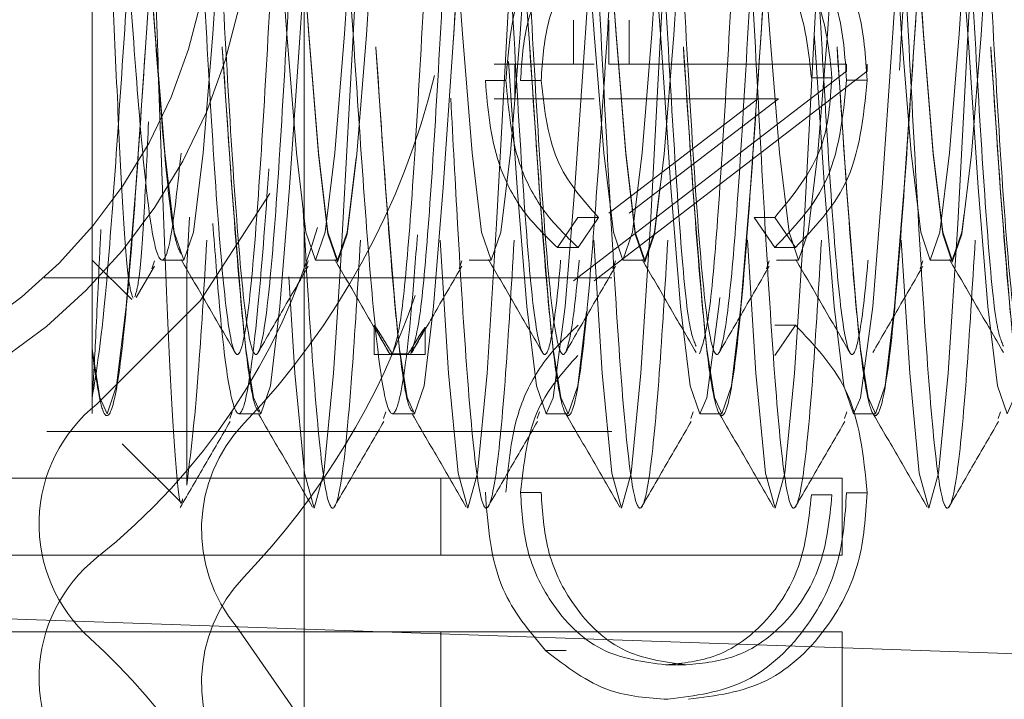
# Model space of a CAD drawing. Units: millimetres. Extents: x 11 to 205, y 5 to 292.
# Drawn here: x 144 to 144, y 220 to 221 of the extents above; entities that cross this region are included whole.
import ezdxf

# ---------------------------------------------------------------- set-up
doc = ezdxf.new("R2010")
doc.units = ezdxf.units.MM
doc.linetypes.add('HIDDEN', pattern=[1.905, 1.27, -0.635])

msp = doc.modelspace()

# ---------------------------------------------------------------- linework, layer by layer
at = {"color": 7, "linetype": 'HIDDEN', "lineweight": 18}
for p, q in [((143.84918, 217.9179), (143.84918, 226.2979)), ((144.04918, 221.9979), (144.04918, 218.0279)), ((143.71118, 220.5494), (143.71118, 221.01605)), ((144.0243, 220.70572), (144.0243, 220.67688)), ((144.04724, 220.67688), (144.04724, 220.70572)), ((144.06065, 220.67688), (144.06065, 220.70572)), ((144.0243, 220.67688), (143.9727, 220.67688)), ((143.98612, 220.67688), (143.98612, 220.65444)), ((144.03772, 220.67688), (144.0243, 220.67688)), ((144.20204, 220.67688), (144.04724, 220.67688)), ((144.20204, 220.67232), (144.20204, 220.67688)), ((144.21546, 220.67232), (144.21546, 220.67688)), ((144.0243, 220.53585), (144.20204, 220.67232)), ((144.03772, 220.53585), (144.21546, 220.67232)), ((143.98039, 220.66629), (143.96697, 220.66629)), ((144.00332, 220.66644), (143.9899, 220.66644)), ((144.19253, 220.66799), (144.17911, 220.66799)), ((144.21546, 220.66659), (144.20204, 220.66659)), ((143.9727, 220.65444), (144.0243, 220.65444)), ((144.0243, 220.65444), (144.03772, 220.65444)), ((144.04724, 220.65444), (144.14435, 220.65444)), ((144.14435, 220.65444), (144.04724, 220.57992)), ((144.15777, 220.65444), (144.06065, 220.57992)), ((144.14435, 220.65444), (144.15777, 220.65444)), ((143.77268, 220.54541), (143.77445, 220.57743)), ((144.02717, 220.57715), (144.01387, 220.55752)), ((144.04059, 220.57715), (144.02717, 220.57715)), ((144.04059, 220.57715), (144.02728, 220.55752)), ((144.15528, 220.55752), (144.14184, 220.57715)), ((144.15526, 220.57715), (144.14184, 220.57715)), ((144.1687, 220.55752), (144.15526, 220.57715)), ((144.02728, 220.55752), (144.01387, 220.55752)), ((144.1687, 220.55752), (144.15528, 220.55752)), ((143.71118, 220.49137), (143.71118, 220.5494)), ((143.71118, 220.5494), (143.73688, 220.5237)), ((143.74992, 220.54377), (143.75166, 220.54896)), ((143.75651, 220.5494), (143.77082, 220.5494)), ((143.84992, 220.54377), (143.85166, 220.54896)), ((143.85651, 220.5494), (143.87082, 220.5494)), ((143.94992, 220.54377), (143.95166, 220.54896)), ((143.95651, 220.5494), (143.97082, 220.5494)), ((144.04992, 220.54377), (144.05166, 220.54896)), ((144.05651, 220.5494), (144.07082, 220.5494)), ((144.14992, 220.54377), (144.15166, 220.54896)), ((144.15651, 220.5494), (144.17082, 220.5494)), ((144.24992, 220.54377), (144.25166, 220.54896)), ((144.25651, 220.5494), (144.27082, 220.5494)), ((143.73985, 220.52498), (143.7517, 220.5454)), ((143.67999, 220.5379), (144.04918, 220.5379)), ((143.89458, 220.5069), (143.89458, 220.4879)), ((143.92777, 220.4879), (143.92777, 220.50531)), ((144.1687, 220.507), (144.15526, 220.48737)), ((144.1687, 220.507), (144.15528, 220.507)), ((143.71118, 220.49137), (143.71118, 220.4496)), ((143.89458, 220.4879), (143.92777, 220.4879)), ((143.80078, 220.44634), (143.80221, 220.45058)), ((143.80651, 220.4494), (143.82082, 220.4494)), ((143.90078, 220.44634), (143.90221, 220.45058)), ((143.90651, 220.4494), (143.92082, 220.4494)), ((144.00078, 220.44634), (144.00221, 220.45058)), ((144.00651, 220.4494), (144.02082, 220.4494)), ((144.10078, 220.44634), (144.10221, 220.45058)), ((144.10651, 220.4494), (144.12082, 220.4494)), ((144.20078, 220.44634), (144.20221, 220.45058)), ((144.20651, 220.4494), (144.22082, 220.4494)), ((144.30078, 220.44634), (144.30221, 220.45058)), ((143.68167, 220.4379), (144.04918, 220.4379)), ((143.73073, 220.42985), (143.76896, 220.39161)), ((144.19918, 220.40731), (142.94918, 220.40731)), ((143.93793, 220.40731), (143.93793, 220.35731)), ((144.19918, 220.40731), (144.19918, 220.35731)), ((144.00332, 220.39808), (143.9899, 220.39808)), ((144.19253, 220.39653), (144.17911, 220.39653)), ((144.21546, 220.39793), (144.20204, 220.39793)), ((144.19918, 220.35731), (142.94918, 220.35731)), ((144.34918, 220.29171), (142.84918, 220.34409)), ((144.19918, 220.30731), (142.94918, 220.30731)), ((143.93793, 220.30731), (143.93793, 220.25731)), ((144.19918, 220.30731), (144.19918, 220.25731)), ((144.01949, 220.29512), (144.00607, 220.29512)), ((144.0977, 220.28585), (144.08428, 220.28585))]:
    msp.add_line(p, q, dxfattribs=at)
at = {"color": 7, "linetype": 'HIDDEN', "lineweight": 18, "flags": 128}
for points in [[(143.79584, 220.78812), (143.80207, 220.87966), (143.80832, 220.95745), (143.81246, 220.99566), (143.81675, 221.01968), (143.82082, 221.02768), (143.82707, 221.00943), (143.83332, 220.95745), (143.83957, 220.87966), (143.84582, 220.7879), (143.85207, 220.69614), (143.85832, 220.61835), (143.86457, 220.56637), (143.87082, 220.54812), (143.87707, 220.56637), (143.88332, 220.61835), (143.88957, 220.69614), (143.89582, 220.7879), (143.90207, 220.87966), (143.90832, 220.95745), (143.91246, 220.99566), (143.91675, 221.01968), (143.92082, 221.02768), (143.92707, 221.00943), (143.93332, 220.95745), (143.93957, 220.87966), (143.94582, 220.7879), (143.95207, 220.69614), (143.95832, 220.61835), (143.96457, 220.56637), (143.97082, 220.54812), (143.97707, 220.56637), (143.98332, 220.61835), (143.98957, 220.69614), (143.99582, 220.7879), (144.00207, 220.87966), (144.00832, 220.95745), (144.01246, 220.99566), (144.01675, 221.01968), (144.02082, 221.02768), (144.02707, 221.00943), (144.03332, 220.95745), (144.03957, 220.87966), (144.04582, 220.7879), (144.05207, 220.69614), (144.05832, 220.61835), (144.06457, 220.56637), (144.07082, 220.54812), (144.07707, 220.56637), (144.08332, 220.61835), (144.08957, 220.69614), (144.09582, 220.7879), (144.10207, 220.87966), (144.10832, 220.95745), (144.11246, 220.99566), (144.11675, 221.01968), (144.12082, 221.02768), (144.12707, 221.00943), (144.13332, 220.95745), (144.13957, 220.87966), (144.14582, 220.7879), (144.15207, 220.69614), (144.15832, 220.61835), (144.16457, 220.56637), (144.17082, 220.54812), (144.17707, 220.56637), (144.18332, 220.61835), (144.18957, 220.69614), (144.19582, 220.7879), (144.20207, 220.87966), (144.20832, 220.95745), (144.21246, 220.99566), (144.21675, 221.01968), (144.22082, 221.02768), (144.22707, 221.00943), (144.23332, 220.95745), (144.23957, 220.87966), (144.24582, 220.7879), (144.25207, 220.69614), (144.25832, 220.61835), (144.26457, 220.56637), (144.27082, 220.54812), (144.27707, 220.56637), (144.28332, 220.61835), (144.28957, 220.69614), (144.29582, 220.7879), (144.30207, 220.87966), (144.30832, 220.95745), (144.31246, 220.99566), (144.31675, 221.01968), (144.32082, 221.02768), (144.32707, 221.00943), (144.33332, 220.95745), (144.33957, 220.87966), (144.34582, 220.7879), (144.35207, 220.69614), (144.35832, 220.61835), (144.36457, 220.56637), (144.37082, 220.54812), (144.37707, 220.56637), (144.38332, 220.61835), (144.38957, 220.69614), (144.39582, 220.7879), (144.40207, 220.87966), (144.40832, 220.95745), (144.41246, 220.99566), (144.41675, 221.01968), (144.42082, 221.02768), (144.42707, 221.00943), (144.43332, 220.95745), (144.43957, 220.87966), (144.44582, 220.7879), (144.45207, 220.69614), (144.45832, 220.61835), (144.46457, 220.56637), (144.47082, 220.54812), (144.47082, 220.54812)], [(143.74582, 220.78793), (143.74582, 220.7879), (143.75207, 220.69663), (143.75832, 220.61926), (143.76457, 220.56756), (143.77082, 220.5494), (143.77707, 220.56756), (143.78332, 220.61926), (143.78957, 220.69663), (143.79582, 220.7879), (143.80207, 220.87917), (143.80832, 220.95655), (143.81118, 220.98443), (143.8161, 221.01582), (143.82082, 221.0264), (143.82707, 221.00825), (143.83332, 220.95655), (143.83957, 220.87917), (143.84582, 220.7879), (143.85207, 220.69663), (143.85832, 220.61926), (143.86457, 220.56756), (143.87082, 220.5494), (143.87707, 220.56756), (143.88332, 220.61926), (143.88957, 220.69663), (143.89582, 220.7879), (143.90207, 220.87917), (143.90832, 220.95655), (143.91118, 220.98443), (143.9161, 221.01582), (143.92082, 221.0264), (143.92707, 221.00825), (143.93332, 220.95655), (143.93957, 220.87917), (143.94582, 220.7879), (143.95207, 220.69663), (143.95832, 220.61926), (143.96457, 220.56756), (143.97082, 220.5494), (143.97707, 220.56756), (143.98332, 220.61926), (143.98957, 220.69663), (143.99582, 220.7879), (144.00207, 220.87917), (144.00832, 220.95655), (144.01118, 220.98443), (144.0161, 221.01582), (144.02082, 221.0264), (144.02707, 221.00825), (144.03332, 220.95655), (144.03957, 220.87917), (144.04582, 220.7879), (144.05207, 220.69663), (144.05832, 220.61926), (144.06457, 220.56756), (144.07082, 220.5494), (144.07707, 220.56756), (144.08332, 220.61926), (144.08957, 220.69663), (144.09582, 220.7879), (144.10207, 220.87917), (144.10832, 220.95655), (144.11118, 220.98443), (144.1161, 221.01582), (144.12082, 221.0264), (144.12707, 221.00825), (144.13332, 220.95655), (144.13957, 220.87917), (144.14582, 220.7879), (144.15207, 220.69663), (144.15832, 220.61926), (144.16457, 220.56756), (144.17082, 220.5494), (144.17707, 220.56756), (144.18332, 220.61926), (144.18957, 220.69663), (144.19582, 220.7879), (144.20207, 220.87917), (144.20832, 220.95655), (144.21118, 220.98443), (144.2161, 221.01582), (144.22082, 221.0264), (144.22707, 221.00825), (144.23332, 220.95655), (144.23957, 220.87917), (144.24582, 220.7879), (144.25207, 220.69663), (144.25832, 220.61926), (144.26457, 220.56756), (144.27082, 220.5494), (144.27707, 220.56756), (144.28332, 220.61926), (144.28957, 220.69663), (144.29582, 220.7879), (144.30207, 220.87917), (144.30832, 220.95655), (144.31118, 220.98443), (144.3161, 221.01582), (144.32082, 221.0264), (144.32707, 221.00825), (144.33332, 220.95655), (144.33957, 220.87917), (144.34582, 220.7879), (144.35207, 220.69663), (144.35832, 220.61926), (144.36457, 220.56756), (144.37082, 220.5494), (144.37707, 220.56756), (144.38332, 220.61926), (144.38957, 220.69663), (144.39582, 220.7879), (144.40207, 220.87917), (144.40832, 220.95655), (144.41118, 220.98443), (144.4161, 221.01582), (144.42082, 221.0264), (144.42707, 221.00825), (144.43332, 220.95655), (144.43957, 220.87917), (144.44582, 220.7879), (144.45207, 220.69663), (144.45832, 220.61926), (144.46457, 220.56756), (144.47082, 220.5494), (144.47082, 220.5494)], [(143.79057, 220.91398), (143.79401, 220.95655), (143.80026, 221.00825), (143.80651, 221.0264), (143.81118, 221.01605), (143.81901, 220.95655), (143.82526, 220.87917), (143.83151, 220.7879), (143.83776, 220.69663), (143.84401, 220.61926), (143.85026, 220.56756), (143.85651, 220.5494), (143.86276, 220.56756), (143.86901, 220.61926), (143.87526, 220.69663), (143.88151, 220.7879), (143.88776, 220.87917), (143.89401, 220.95655), (143.90026, 221.00825), (143.90651, 221.0264), (143.91118, 221.01605), (143.91901, 220.95655), (143.92526, 220.87917), (143.93151, 220.7879), (143.93776, 220.69663), (143.94401, 220.61926), (143.95026, 220.56756), (143.95651, 220.5494), (143.96276, 220.56756), (143.96901, 220.61926), (143.97526, 220.69663), (143.98151, 220.7879), (143.98776, 220.87917), (143.99401, 220.95655), (144.00026, 221.00825), (144.00651, 221.0264), (144.01118, 221.01605), (144.01901, 220.95655), (144.02526, 220.87917), (144.03151, 220.7879), (144.03776, 220.69663), (144.04401, 220.61926), (144.05026, 220.56756), (144.05651, 220.5494), (144.06276, 220.56756), (144.06901, 220.61926), (144.07526, 220.69663), (144.08151, 220.7879), (144.08776, 220.87917), (144.09401, 220.95655), (144.10026, 221.00825), (144.10651, 221.0264), (144.11118, 221.01605), (144.11901, 220.95655), (144.12526, 220.87917), (144.13151, 220.7879), (144.13776, 220.69663), (144.14401, 220.61926), (144.15026, 220.56756), (144.15651, 220.5494), (144.16276, 220.56756), (144.16901, 220.61926), (144.17526, 220.69663), (144.18151, 220.7879), (144.18776, 220.87917), (144.19401, 220.95655), (144.20026, 221.00825), (144.20651, 221.0264), (144.21118, 221.01605), (144.21901, 220.95655), (144.22526, 220.87917), (144.23151, 220.7879), (144.23776, 220.69663), (144.24401, 220.61926), (144.25026, 220.56756), (144.25651, 220.5494), (144.26276, 220.56756), (144.26901, 220.61926), (144.27526, 220.69663), (144.28151, 220.7879), (144.28776, 220.87917), (144.29401, 220.95655), (144.30026, 221.00825), (144.30651, 221.0264), (144.31118, 221.01605), (144.31901, 220.95655), (144.32526, 220.87917), (144.33151, 220.7879), (144.33776, 220.69663), (144.34401, 220.61926), (144.35026, 220.56756), (144.35651, 220.5494), (144.36276, 220.56756), (144.36901, 220.61926), (144.37526, 220.69663), (144.38151, 220.7879), (144.38776, 220.87917), (144.39401, 220.95655), (144.40026, 221.00825), (144.40651, 221.0264), (144.41118, 221.01605), (144.41901, 220.95655), (144.42526, 220.87917), (144.43151, 220.7879), (144.43776, 220.69663), (144.44401, 220.61926), (144.45026, 220.56756), (144.45651, 220.5494), (144.46276, 220.56756), (144.46901, 220.61926), (144.47526, 220.69663), (144.48151, 220.7879), (144.48776, 220.87917), (144.49401, 220.95655), (144.50026, 221.00825), (144.50118, 221.01303), (144.50118, 221.01303)], [(143.83906, 220.53857), (143.84309, 220.47577), (143.84934, 220.41074), (143.85559, 220.3879), (143.86184, 220.41074), (143.86809, 220.47577), (143.87268, 220.54541), (143.88059, 220.6879), (143.88684, 220.80271), (143.89309, 220.90003), (143.89934, 220.96507), (143.90481, 220.98751), (143.90481, 220.98751)], [(143.93753, 220.56244), (143.94309, 220.47577), (143.94934, 220.41074), (143.95559, 220.3879), (143.96184, 220.41074), (143.96809, 220.47577), (143.97434, 220.5731), (143.98059, 220.6879), (143.98684, 220.80271), (143.99309, 220.90003), (143.99934, 220.96507), (144.00559, 220.9879), (144.0064, 220.98748), (144.01229, 220.96181), (144.01809, 220.90003), (144.01809, 220.90003)], [(144.03753, 220.56244), (144.04309, 220.47577), (144.04934, 220.41074), (144.05559, 220.3879), (144.06184, 220.41074), (144.06809, 220.47577), (144.07434, 220.5731), (144.08059, 220.6879), (144.08684, 220.80271), (144.09309, 220.90003), (144.09934, 220.96507), (144.10559, 220.9879), (144.1064, 220.98748), (144.11229, 220.96181), (144.11809, 220.90003), (144.11809, 220.90003)], [(144.13753, 220.56244), (144.14309, 220.47577), (144.14934, 220.41074), (144.15559, 220.3879), (144.16184, 220.41074), (144.16809, 220.47577), (144.17434, 220.5731), (144.18059, 220.6879), (144.18684, 220.80271), (144.19309, 220.90003), (144.19934, 220.96507), (144.20559, 220.9879), (144.2064, 220.98748), (144.21229, 220.96181), (144.21809, 220.90003), (144.21809, 220.90003)], [(144.23753, 220.56244), (144.24309, 220.47577), (144.24934, 220.41074), (144.25559, 220.3879), (144.26184, 220.41074), (144.26809, 220.47577), (144.27434, 220.5731), (144.28059, 220.6879), (144.28684, 220.80271), (144.29309, 220.90003), (144.29934, 220.96507), (144.30559, 220.9879), (144.3064, 220.98748), (144.31229, 220.96181), (144.31809, 220.90003), (144.31809, 220.90003)], [(143.71118, 220.49137), (143.7161, 220.45999), (143.72082, 220.4494), (143.72707, 220.46756), (143.73332, 220.51926), (143.73957, 220.59663), (143.74582, 220.6879), (143.75207, 220.77917), (143.75832, 220.85655), (143.76457, 220.90825), (143.77082, 220.9264), (143.77082, 220.9264)], [(143.79582, 220.68793), (143.79582, 220.6879), (143.80207, 220.59663), (143.80832, 220.51926), (143.81118, 220.49137), (143.8161, 220.45999), (143.82082, 220.4494), (143.82707, 220.46756), (143.83332, 220.51926), (143.83957, 220.59663), (143.84582, 220.6879), (143.85207, 220.77917), (143.85832, 220.85655), (143.86457, 220.90825), (143.87082, 220.9264), (143.87082, 220.9264)], [(143.89582, 220.68793), (143.89582, 220.6879), (143.90207, 220.59663), (143.90832, 220.51926), (143.91118, 220.49137), (143.9161, 220.45999), (143.92082, 220.4494), (143.92707, 220.46756), (143.93332, 220.51926), (143.93957, 220.59663), (143.94582, 220.6879), (143.95207, 220.77917), (143.95832, 220.85655), (143.96457, 220.90825), (143.97082, 220.9264), (143.97707, 220.90825), (143.98332, 220.85655), (143.98957, 220.77917), (143.99582, 220.6879), (144.00207, 220.59663), (144.00832, 220.51926), (144.01118, 220.49137), (144.0161, 220.45999), (144.02082, 220.4494), (144.02707, 220.46756), (144.03332, 220.51926), (144.03957, 220.59663), (144.04582, 220.6879), (144.05207, 220.77917), (144.05832, 220.85655), (144.06457, 220.90825), (144.07082, 220.9264), (144.07082, 220.9264)], [(143.98214, 220.67871), (143.98776, 220.59663), (143.99401, 220.51926), (144.00026, 220.46756), (144.00651, 220.4494), (144.01118, 220.45975), (144.01901, 220.51926), (144.02526, 220.59663), (144.03151, 220.6879), (144.03776, 220.77917), (144.04401, 220.85655), (144.05026, 220.90825), (144.05651, 220.9264), (144.06276, 220.90825), (144.06901, 220.85655), (144.07526, 220.77917), (144.08151, 220.6879), (144.08776, 220.59663), (144.09401, 220.51926), (144.10026, 220.46756), (144.10651, 220.4494), (144.11118, 220.45975), (144.11901, 220.51926), (144.12526, 220.59663), (144.13151, 220.6879), (144.13776, 220.77917), (144.14401, 220.85655), (144.15026, 220.90825), (144.15651, 220.9264), (144.16276, 220.90825), (144.16901, 220.85655), (144.17526, 220.77917), (144.18151, 220.6879), (144.18776, 220.59663), (144.19401, 220.51926), (144.20026, 220.46756), (144.20651, 220.4494), (144.21118, 220.45975), (144.21901, 220.51926), (144.22526, 220.59663), (144.23151, 220.6879), (144.23776, 220.77917), (144.24401, 220.85655), (144.25026, 220.90825), (144.25651, 220.9264), (144.26276, 220.90825), (144.26901, 220.85655), (144.27526, 220.77917), (144.28151, 220.6879), (144.28776, 220.59663), (144.29401, 220.51926), (144.30026, 220.46756), (144.30651, 220.4494), (144.31118, 220.45975), (144.31901, 220.51926), (144.32526, 220.59663), (144.33151, 220.6879), (144.33776, 220.77917), (144.34401, 220.85655), (144.35026, 220.90825), (144.35651, 220.9264), (144.36276, 220.90825), (144.36901, 220.85655), (144.37526, 220.77917), (144.37526, 220.77917)], [(144.09582, 220.68793), (144.09582, 220.6879), (144.10207, 220.59663), (144.10832, 220.51926), (144.11118, 220.49137), (144.1161, 220.45999), (144.12082, 220.4494), (144.12707, 220.46756), (144.13332, 220.51926), (144.13957, 220.59663), (144.14582, 220.6879), (144.15207, 220.77917), (144.15832, 220.85655), (144.16457, 220.90825), (144.17082, 220.9264), (144.17082, 220.9264)], [(144.19582, 220.68793), (144.19582, 220.6879), (144.20207, 220.59663), (144.20832, 220.51926), (144.21118, 220.49137), (144.2161, 220.45999), (144.22082, 220.4494), (144.22707, 220.46756), (144.23332, 220.51926), (144.23957, 220.59663), (144.24582, 220.6879), (144.25207, 220.77917), (144.25832, 220.85655), (144.26457, 220.90825), (144.27082, 220.9264), (144.27082, 220.9264)], [(144.29582, 220.68793), (144.29582, 220.6879), (144.30207, 220.59663), (144.30832, 220.51926), (144.31118, 220.49137), (144.3161, 220.45999), (144.32082, 220.4494), (144.32707, 220.46756), (144.33332, 220.51926), (144.33957, 220.59663), (144.34582, 220.6879), (144.35207, 220.77917), (144.35832, 220.85655), (144.36457, 220.90825), (144.37082, 220.9264), (144.37707, 220.90825), (144.38332, 220.85655), (144.38957, 220.77917), (144.39582, 220.6879), (144.40207, 220.59663), (144.40832, 220.51926), (144.41118, 220.49137), (144.4161, 220.45999), (144.42082, 220.4494), (144.42707, 220.46756), (144.43332, 220.51926), (144.43957, 220.59663), (144.44582, 220.6879), (144.44582, 220.6879)], [(143.82677, 220.59285), (143.78148, 220.52295), (143.7142, 220.45566)], [(143.80551, 220.31009), (143.85153, 220.244), (143.85931, 220.22989)]]:
    msp.add_lwpolyline(points, dxfattribs=at)
at = {"color": 7, "linetype": 'HIDDEN', "lineweight": 18}
for centre, radius in [((143.44918, 220.7879), 0.365), ((143.44918, 220.7879), 0.34), ((143.44918, 220.0129), 0.325), ((143.44918, 220.0129), 0.3)]:
    msp.add_circle(centre, radius, dxfattribs=at)
for centre, radius, start, end in [((143.44918, 220.7879), 0.345, 90, 344.62868), ((143.44918, 220.6879), 0.365, 90, 343.40258), ((143.44918, 220.6879), 0.345, 90, 356.71858), ((143.44918, 220.6879), 0.34, 90, 339.28728), ((143.44918, 220.7879), 0.499, 316.31022, 346.29643), ((143.44918, 220.6879), 0.425, 308.57881, 343.98346), ((143.44918, 220.6879), 0.499, 316.31022, 341.11152), ((143.91766, 220.48866), 0.00076, 269.99061, 271.45039), ((143.77656, 220.37748), 0.1, 128.57881, 228.07689), ((143.88231, 220.37414), 0.1, 136.31022, 219.82868), ((143.77656, 220.27748), 0.1, 128.57881, 228.07689), ((143.88231, 220.27414), 0.1, 136.31022, 219.82868), ((143.44918, 220.0129), 0.31, 90, 349.62831), ((143.44918, 220.0129), 0.31, 5.15121, 90), ((143.44918, 220.0129), 0.39, 17.95966, 48.07689)]:
    msp.add_arc(centre, radius, start, end, dxfattribs=at)
for points, knots in [([(143.77268, 221.07296), (143.77518, 221.05228), (143.77978, 221.0142), (143.78641, 220.90512), (143.79266, 220.78806), (143.79891, 220.67007), (143.80516, 220.57026), (143.81141, 220.50352), (143.81766, 220.48009), (143.82391, 220.50352), (143.83016, 220.57025), (143.83641, 220.67011), (143.84266, 220.7879), (143.84891, 220.9057), (143.85516, 221.00555), (143.86141, 221.0723), (143.86729, 221.09415), (143.87343, 221.07551), (143.87979, 221.01186), (143.88641, 220.90569), (143.89266, 220.78794), (143.89891, 220.66997), (143.90516, 220.57077), (143.91113, 220.5046), (143.91505, 220.49348), (143.91687, 220.48831)], [0, 0, 0, 0, 0.051603, 0.094973, 0.138343, 0.181713, 0.225083, 0.268453, 0.311823, 0.355193, 0.398563, 0.441933, 0.485303, 0.528673, 0.572043, 0.615413, 0.658783, 0.693858, 0.745461, 0.788831, 0.832201, 0.875571, 0.918941, 0.962311, 1, 1, 1, 1]), ([(143.77268, 220.93039), (143.77532, 220.88343), (143.78007, 220.79906), (143.78684, 220.66984), (143.79309, 220.57032), (143.79934, 220.5035), (143.80559, 220.4801), (143.81184, 220.50352), (143.81809, 220.57025), (143.82434, 220.67011), (143.83059, 220.7879), (143.83684, 220.9057), (143.84309, 221.00556), (143.84934, 221.07228), (143.85559, 221.0957), (143.86183, 221.07233), (143.86758, 221.01115), (143.8737, 220.91631), (143.88009, 220.79781), (143.88683, 220.67001), (143.8931, 220.57076), (143.89907, 220.50455), (143.90299, 220.49346), (143.90481, 220.48829)], [0, 0, 0, 0, 0.059438, 0.106777, 0.154116, 0.201455, 0.248795, 0.296134, 0.343473, 0.390812, 0.438151, 0.48549, 0.532829, 0.580168, 0.627507, 0.674847, 0.722186, 0.757302, 0.816741, 0.86408, 0.911419, 0.958758, 1, 1, 1, 1]), ([(143.9064, 220.48832), (143.90837, 220.4942), (143.9123, 220.50592), (143.91823, 220.57306), (143.92434, 220.66997), (143.93059, 220.78794), (143.93684, 220.90569), (143.94309, 221.00556), (143.94934, 221.07228), (143.95559, 221.09571), (143.96184, 221.07228), (143.96809, 221.00556), (143.97434, 220.9057), (143.98059, 220.7879), (143.98684, 220.67011), (143.9931, 220.57025), (143.9993, 220.50351), (144.0039, 220.48686), (144.00797, 220.48901), (144.01234, 220.50773), (144.01821, 220.57253), (144.02435, 220.67013), (144.03059, 220.78784), (144.03684, 220.90591), (144.04309, 221.00474), (144.04898, 221.07124), (144.05278, 221.07998), (144.0545, 221.08393)], [0, 0, 0, 0, 0.039485, 0.078776, 0.120979, 0.163182, 0.205385, 0.247588, 0.289791, 0.331994, 0.374197, 0.4164, 0.458603, 0.500806, 0.543009, 0.585212, 0.627415, 0.669618, 0.67535, 0.714835, 0.754126, 0.796329, 0.838532, 0.880735, 0.922938, 0.965141, 1, 1, 1, 1]), ([(143.91842, 220.48827), (143.9204, 220.49407), (143.92434, 220.50565), (143.93029, 220.57292), (143.93642, 220.66997), (143.94266, 220.78794), (143.94891, 220.90569), (143.95516, 221.00556), (143.96141, 221.07228), (143.96766, 221.09571), (143.97391, 221.07228), (143.98016, 221.00556), (143.98641, 220.9057), (143.99266, 220.7879), (143.99891, 220.67011), (144.00517, 220.57025), (144.01137, 220.50351), (144.01595, 220.48693), (144.02001, 220.48894), (144.02439, 220.50747), (144.03027, 220.5724), (144.03642, 220.67011), (144.04266, 220.7879), (144.04891, 220.9057), (144.05516, 221.00556), (144.06141, 221.07228), (144.06766, 221.09571), (144.07391, 221.07228), (144.08016, 221.00556), (144.08641, 220.9057), (144.09266, 220.7879), (144.09891, 220.67011), (144.10517, 220.57025), (144.11137, 220.50351), (144.11595, 220.48693), (144.12001, 220.48894), (144.12439, 220.50747), (144.13027, 220.5724), (144.13642, 220.67011), (144.14266, 220.7879), (144.14891, 220.9057), (144.15516, 221.00556), (144.16141, 221.07228), (144.16766, 221.09571), (144.17391, 221.07228), (144.18016, 221.00556), (144.18641, 220.9057), (144.19266, 220.7879), (144.19891, 220.67011), (144.20517, 220.57025), (144.21137, 220.50351), (144.21595, 220.48693), (144.22001, 220.48894), (144.22439, 220.50747), (144.23027, 220.5724), (144.23642, 220.67011), (144.24266, 220.7879), (144.24891, 220.9057), (144.25516, 221.00556), (144.26141, 221.07228), (144.26766, 221.09571), (144.27391, 221.07228), (144.28016, 221.00556), (144.28641, 220.9057), (144.29266, 220.7879), (144.29891, 220.67011), (144.30517, 220.57025), (144.31137, 220.50351), (144.31595, 220.48693), (144.32001, 220.48894), (144.32439, 220.50747), (144.33027, 220.5724), (144.33642, 220.67011), (144.34266, 220.7879), (144.34891, 220.9057), (144.35516, 221.00556), (144.36141, 221.07228), (144.36766, 221.09571), (144.37391, 221.07228), (144.38016, 221.00556), (144.38641, 220.9057), (144.39266, 220.7879), (144.39891, 220.67011), (144.40517, 220.57025), (144.41137, 220.50351), (144.41595, 220.48693), (144.42001, 220.48894), (144.42439, 220.50747), (144.43027, 220.5724), (144.43642, 220.67011), (144.44266, 220.7879), (144.44891, 220.9057), (144.45516, 221.00556), (144.46141, 221.07228), (144.46766, 221.09571), (144.47391, 221.07228), (144.48016, 221.00557), (144.48641, 220.90564), (144.49267, 220.78811), (144.49754, 220.69482), (144.50042, 220.64807), (144.50118, 220.6358)], [0, 0, 0, 0, 0.010076, 0.020106, 0.03083, 0.041555, 0.05228, 0.063005, 0.07373, 0.084454, 0.095179, 0.105904, 0.116629, 0.127353, 0.138078, 0.148803, 0.159528, 0.170252, 0.171621, 0.181697, 0.191726, 0.202451, 0.213176, 0.223901, 0.234626, 0.24535, 0.256075, 0.2668, 0.277525, 0.288249, 0.298974, 0.309699, 0.320424, 0.331148, 0.341873, 0.343242, 0.353318, 0.363347, 0.374072, 0.384797, 0.395522, 0.406246, 0.416971, 0.427696, 0.438421, 0.449145, 0.45987, 0.470595, 0.48132, 0.492044, 0.502769, 0.513494, 0.514862, 0.524939, 0.534968, 0.545693, 0.556418, 0.567142, 0.577867, 0.588592, 0.599317, 0.610041, 0.620766, 0.631491, 0.642216, 0.65294, 0.663665, 0.67439, 0.685115, 0.686483, 0.696559, 0.706589, 0.717313, 0.728038, 0.738763, 0.749488, 0.760213, 0.770937, 0.781662, 0.792387, 0.803112, 0.813836, 0.824561, 0.835286, 0.846011, 0.856735, 0.858104, 0.86818, 0.878209, 0.888934, 0.899659, 0.910384, 0.921109, 0.931833, 0.942558, 0.953283, 0.964008, 0.974732, 0.985457, 0.996182, 1, 1, 1, 1]), ([(144.05563, 221.08777), (144.0577, 221.08328), (144.06185, 221.07427), (144.06809, 221.00499), (144.07434, 220.90583), (144.08059, 220.78793), (144.08684, 220.66987), (144.09309, 220.57117), (144.09884, 220.50575), (144.10251, 220.49712), (144.10409, 220.49339)], [0, 0, 0, 0, 0.128221, 0.257187, 0.386152, 0.515118, 0.644084, 0.77305, 0.902016, 1, 1, 1, 1]), ([(144.1064, 220.48832), (144.10837, 220.4942), (144.1123, 220.50592), (144.11823, 220.57306), (144.12434, 220.66997), (144.13059, 220.78794), (144.13684, 220.90569), (144.14309, 221.00556), (144.14934, 221.07228), (144.15559, 221.09571), (144.16184, 221.07228), (144.16809, 221.00556), (144.17434, 220.9057), (144.18059, 220.7879), (144.18684, 220.67011), (144.1931, 220.57025), (144.1993, 220.50351), (144.2039, 220.48686), (144.20797, 220.48901), (144.21234, 220.50773), (144.21821, 220.57253), (144.22435, 220.67011), (144.23059, 220.7879), (144.23684, 220.9057), (144.24309, 221.00556), (144.24934, 221.07228), (144.25559, 221.09571), (144.26184, 221.07228), (144.26809, 221.00556), (144.27434, 220.90568), (144.28059, 220.78797), (144.28684, 220.66986), (144.29309, 220.57118), (144.29884, 220.50575), (144.30251, 220.49712), (144.30409, 220.49339)], [0, 0, 0, 0, 0.029581, 0.059016, 0.090633, 0.122249, 0.153866, 0.185483, 0.2171, 0.248716, 0.280333, 0.31195, 0.343567, 0.375183, 0.4068, 0.438417, 0.470034, 0.501651, 0.505945, 0.535525, 0.56496, 0.596577, 0.628194, 0.659811, 0.691428, 0.723044, 0.754661, 0.786278, 0.817895, 0.849511, 0.881128, 0.912745, 0.944362, 0.975978, 1, 1, 1, 1]), ([(143.71246, 220.99566), (143.7139, 221.00478), (143.71677, 221.02286), (143.72148, 221.03152), (143.72709, 221.01529), (143.73332, 220.96185), (143.73958, 220.88204), (143.74582, 220.78796), (143.75207, 220.69354), (143.75832, 220.61474), (143.76399, 220.56293), (143.76758, 220.55608), (143.76908, 220.5532)], [0, 0, 0, 0, 0.0743961, 0.1475058, 0.2579105, 0.3683153, 0.4787201, 0.5891248, 0.6995296, 0.8099343, 0.9203391, 1, 1, 1, 1]), ([(143.71118, 221.01605), (143.71379, 220.99938), (143.71852, 220.9693), (143.72525, 220.88108), (143.73151, 220.78803), (143.73776, 220.69422), (143.74401, 220.6149), (143.75026, 220.56173), (143.75651, 220.54351), (143.76275, 220.56062), (143.76691, 220.59964), (143.76899, 220.61913)], [0, 0, 0, 0, 0.13449, 0.242712, 0.350933, 0.459155, 0.567377, 0.675599, 0.78382, 0.892042, 1, 1, 1, 1]), ([(144.00516, 220.90003), (144.00723, 220.92464), (144.01137, 220.97384), (144.01595, 220.98884), (144.02001, 220.98689), (144.02439, 220.96832), (144.03027, 220.90341), (144.03642, 220.80569), (144.04266, 220.6879), (144.04891, 220.57011), (144.05516, 220.47024), (144.06141, 220.40355), (144.06766, 220.38001), (144.07391, 220.40384), (144.07993, 220.46667), (144.08387, 220.53178), (144.08573, 220.56244)], [0, 0, 0, 0, 0.077563, 0.155125, 0.165021, 0.237894, 0.310428, 0.38799, 0.465553, 0.543116, 0.620678, 0.698241, 0.775804, 0.853366, 0.930929, 1, 1, 1, 1]), ([(144.10516, 220.90003), (144.10723, 220.92464), (144.11137, 220.97384), (144.11595, 220.98884), (144.12001, 220.98689), (144.12439, 220.96832), (144.13027, 220.90341), (144.13642, 220.80569), (144.14266, 220.6879), (144.14891, 220.57011), (144.15516, 220.47024), (144.16141, 220.40355), (144.16766, 220.38001), (144.17391, 220.40384), (144.17993, 220.46667), (144.18387, 220.53178), (144.18573, 220.56244)], [0, 0, 0, 0, 0.077563, 0.155125, 0.165021, 0.237894, 0.310428, 0.38799, 0.465553, 0.543116, 0.620678, 0.698241, 0.775804, 0.853366, 0.930929, 1, 1, 1, 1]), ([(144.20516, 220.90003), (144.20723, 220.92464), (144.21137, 220.97384), (144.21595, 220.98884), (144.22001, 220.98689), (144.22439, 220.96832), (144.23027, 220.90341), (144.23642, 220.80569), (144.24266, 220.6879), (144.24891, 220.57011), (144.25516, 220.47024), (144.26141, 220.40355), (144.26766, 220.38001), (144.27391, 220.40384), (144.27993, 220.46667), (144.28387, 220.53178), (144.28573, 220.56244)], [0, 0, 0, 0, 0.077563, 0.155125, 0.165021, 0.237894, 0.310428, 0.38799, 0.465553, 0.543116, 0.620678, 0.698241, 0.775804, 0.853366, 0.930929, 1, 1, 1, 1]), ([(143.77001, 220.39385), (143.76976, 220.39283), (143.76839, 220.38709), (143.76586, 220.4104), (143.76231, 220.46278), (143.75904, 220.54203), (143.75539, 220.63565), (143.75216, 220.73311), (143.74853, 220.82274), (143.74522, 220.89583), (143.74171, 220.94001), (143.73923, 220.95814), (143.73793, 220.95194), (143.73778, 220.95121)], [0, 0, 0, 0, 0.024293, 0.13715, 0.247145, 0.357194, 0.464935, 0.571977, 0.677672, 0.781724, 0.885365, 0.986442, 1, 1, 1, 1]), ([(143.71118, 220.45975), (143.71379, 220.47642), (143.71852, 220.5065), (143.72525, 220.59473), (143.73151, 220.68777), (143.73776, 220.78161), (143.74401, 220.86081), (143.75026, 220.91444), (143.75651, 220.93091), (143.7611, 220.92313), (143.7636, 220.90141), (143.76403, 220.89774)], [0, 0, 0, 0, 0.14714, 0.265541, 0.383942, 0.502343, 0.620744, 0.739145, 0.857546, 0.975947, 1, 1, 1, 1]), ([(143.84959, 220.90275), (143.84981, 220.90463), (143.85212, 220.92422), (143.85651, 220.93059), (143.86276, 220.91452), (143.86901, 220.86079), (143.87526, 220.78159), (143.88151, 220.68789), (143.88776, 220.59426), (143.89401, 220.51486), (143.90025, 220.46184), (143.90603, 220.44466), (143.91215, 220.45897), (143.91769, 220.49973), (143.92152, 220.54961), (143.92278, 220.5659)], [0, 0, 0, 0, 0.009089, 0.094509, 0.179928, 0.265347, 0.350767, 0.436186, 0.521606, 0.607025, 0.692445, 0.777864, 0.84235, 0.948503, 1, 1, 1, 1]), ([(143.94584, 220.68812), (143.94792, 220.71949), (143.95208, 220.78231), (143.95832, 220.86107), (143.96399, 220.91287), (143.96758, 220.91973), (143.96908, 220.9226)], [0, 0, 0, 0, 0.2682434, 0.5371198, 0.8059962, 1, 1, 1, 1]), ([(143.99581, 220.68817), (143.99581, 220.68808), (143.9979, 220.65741), (144.00206, 220.59339), (144.00769, 220.52271), (144.0124, 220.47769), (144.01678, 220.45357), (144.02148, 220.44402), (144.02709, 220.4606), (144.03332, 220.51394), (144.03958, 220.59377), (144.04582, 220.68784), (144.05207, 220.78226), (144.05832, 220.86107), (144.06399, 220.91287), (144.06758, 220.91973), (144.06908, 220.9226)], [0, 0, 0, 0, 0.000252, 0.085492, 0.170732, 0.227935, 0.285374, 0.341819, 0.427059, 0.512298, 0.597538, 0.682778, 0.768017, 0.853257, 0.938497, 1, 1, 1, 1]), ([(144.09581, 220.68817), (144.09581, 220.68808), (144.0979, 220.65741), (144.10206, 220.59339), (144.10769, 220.52271), (144.1124, 220.47769), (144.11678, 220.45357), (144.12148, 220.44402), (144.12709, 220.4606), (144.13332, 220.51394), (144.13958, 220.59377), (144.14582, 220.68784), (144.15207, 220.78226), (144.15832, 220.86107), (144.16399, 220.91287), (144.16758, 220.91973), (144.16908, 220.9226)], [0, 0, 0, 0, 0.000252, 0.085492, 0.170732, 0.227935, 0.285374, 0.341819, 0.427059, 0.512298, 0.597538, 0.682778, 0.768017, 0.853257, 0.938497, 1, 1, 1, 1]), ([(144.19581, 220.68817), (144.19581, 220.68808), (144.1979, 220.65741), (144.20206, 220.59339), (144.20769, 220.52271), (144.2124, 220.47769), (144.21678, 220.45357), (144.22148, 220.44402), (144.22709, 220.4606), (144.23332, 220.51394), (144.23958, 220.59377), (144.24582, 220.68784), (144.25207, 220.78226), (144.25832, 220.86107), (144.26399, 220.91287), (144.26758, 220.91973), (144.26908, 220.9226)], [0, 0, 0, 0, 0.000252, 0.085492, 0.170732, 0.227935, 0.285374, 0.341819, 0.427059, 0.512298, 0.597538, 0.682778, 0.768017, 0.853257, 0.938497, 1, 1, 1, 1]), ([(144.29581, 220.68817), (144.29581, 220.68808), (144.2979, 220.65741), (144.30206, 220.59339), (144.30769, 220.52271), (144.3124, 220.47769), (144.31678, 220.45357), (144.32148, 220.44402), (144.32709, 220.4606), (144.33332, 220.51394), (144.33958, 220.59377), (144.34582, 220.68784), (144.35207, 220.78226), (144.35832, 220.86107), (144.36399, 220.91287), (144.36758, 220.91973), (144.36908, 220.9226)], [0, 0, 0, 0, 0.000252, 0.085492, 0.170732, 0.227935, 0.285374, 0.341819, 0.427059, 0.512298, 0.597538, 0.682778, 0.768017, 0.853257, 0.938497, 1, 1, 1, 1]), ([(143.73778, 220.52459), (143.7368, 220.52711), (143.73473, 220.53246), (143.73127, 220.57667), (143.72804, 220.6427), (143.72438, 220.7247), (143.7211, 220.81132), (143.71848, 220.8722), (143.71705, 220.90145), (143.71681, 220.90639)], [0, 0, 0, 0, 0.148606, 0.315746, 0.482243, 0.645898, 0.807313, 0.967477, 1, 1, 1, 1]), ([(144.0858, 220.80111), (144.10333, 220.79882), (144.13839, 220.79426), (144.17678, 220.75727), (144.19899, 220.71276), (144.20102, 220.68199), (144.20204, 220.66659)], [0, 0, 0, 0, 0.279512, 0.55908, 0.779374, 1, 1, 1, 1]), ([(144.09922, 220.80111), (144.11675, 220.79882), (144.1518, 220.79426), (144.19019, 220.75727), (144.2124, 220.71276), (144.21444, 220.68199), (144.21546, 220.66659)], [0, 0, 0, 0, 0.2795119, 0.5590796, 0.7793739, 1, 1, 1, 1]), ([(144.08428, 220.77867), (144.06982, 220.77676), (144.04089, 220.77295), (144.00971, 220.74163), (143.99228, 220.70449), (143.9907, 220.67913), (143.9899, 220.66644)], [0, 0, 0, 0, 0.279434, 0.558921, 0.779283, 1, 1, 1, 1]), ([(144.0977, 220.77867), (144.08324, 220.77676), (144.05431, 220.77295), (144.02313, 220.74163), (144.0057, 220.70449), (144.00411, 220.67913), (144.00332, 220.66644)], [0, 0, 0, 0, 0.279434, 0.558921, 0.779283, 1, 1, 1, 1]), ([(144.17911, 220.66799), (144.17748, 220.68396), (144.17421, 220.71588), (144.14994, 220.75311), (144.11802, 220.77526), (144.09553, 220.77753), (144.08428, 220.77867)], [0, 0, 0, 0, 0.279856, 0.559519, 0.779686, 1, 1, 1, 1]), ([(144.19253, 220.66799), (144.19089, 220.68396), (144.18763, 220.71588), (144.16336, 220.75311), (144.13144, 220.77526), (144.10895, 220.77753), (144.0977, 220.77867)], [0, 0, 0, 0, 0.279856, 0.559519, 0.779686, 1, 1, 1, 1]), ([(143.98039, 220.66629), (143.98206, 220.6884), (143.98505, 220.7279), (144.00896, 220.75672), (144.01949, 220.76941)], [0, 0, 0, 0, 0.559804, 1, 1, 1, 1]), ([(143.71246, 220.48015), (143.7139, 220.47103), (143.71677, 220.45294), (143.72148, 220.44429), (143.72709, 220.46049), (143.73332, 220.51406), (143.73958, 220.59338), (143.74375, 220.65739), (143.74583, 220.68805), (143.74584, 220.68812)], [0, 0, 0, 0, 0.126227, 0.250271, 0.437593, 0.624915, 0.812237, 0.999559, 1, 1, 1, 1]), ([(143.79581, 220.68817), (143.79581, 220.68808), (143.7979, 220.65741), (143.80206, 220.59344), (143.80769, 220.52255), (143.8124, 220.47806), (143.81636, 220.45472), (143.81867, 220.45172), (143.81962, 220.45049)], [0, 0, 0, 0, 0.000776, 0.262952, 0.525127, 0.701069, 0.877736, 1, 1, 1, 1]), ([(143.89581, 220.68817), (143.89581, 220.68808), (143.8979, 220.65741), (143.90206, 220.59344), (143.90769, 220.52255), (143.9124, 220.47806), (143.91636, 220.45472), (143.91867, 220.45172), (143.91962, 220.45049)], [0, 0, 0, 0, 0.0007764, 0.2629515, 0.5251266, 0.7010693, 0.8777355, 1, 1, 1, 1]), ([(144.01387, 220.55752), (144.00597, 220.56523), (143.99018, 220.58064), (143.97118, 220.61771), (143.96856, 220.64788), (143.96697, 220.66629)], [0, 0, 0, 0, 0.28041, 0.560795, 1, 1, 1, 1]), ([(144.02728, 220.55752), (144.01939, 220.56523), (144.0036, 220.58064), (143.98459, 220.61771), (143.98198, 220.64788), (143.98039, 220.66629)], [0, 0, 0, 0, 0.28041, 0.560795, 1, 1, 1, 1]), ([(144.00332, 220.66644), (144.00543, 220.64711), (144.0092, 220.61251), (144.03098, 220.58798), (144.04059, 220.57715)], [0, 0, 0, 0, 0.558772, 1, 1, 1, 1]), ([(144.15526, 220.57715), (144.1673, 220.59162), (144.18887, 220.61755), (144.19141, 220.65254), (144.19253, 220.66799)], [0, 0, 0, 0, 0.558427, 1, 1, 1, 1]), ([(144.20204, 220.66659), (144.19967, 220.64259), (144.19542, 220.59969), (144.16755, 220.57041), (144.15528, 220.55752)], [0, 0, 0, 0, 0.559517, 1, 1, 1, 1]), ([(144.21546, 220.66659), (144.21308, 220.64259), (144.20884, 220.59969), (144.18097, 220.57041), (144.1687, 220.55752)], [0, 0, 0, 0, 0.559517, 1, 1, 1, 1]), ([(143.94446, 220.65485), (143.94595, 220.627), (143.94951, 220.56005), (143.95516, 220.47039), (143.96141, 220.40351), (143.96766, 220.38002), (143.97391, 220.40384), (143.97993, 220.46667), (143.98387, 220.53178), (143.98573, 220.56244)], [0, 0, 0, 0, 0.107852, 0.259307, 0.410762, 0.562217, 0.713671, 0.865126, 1, 1, 1, 1]), ([(143.7478, 220.63938), (143.74693, 220.62012), (143.74495, 220.57611), (143.74192, 220.53496), (143.73981, 220.52844), (143.73887, 220.52555)], [0, 0, 0, 0, 0.302395, 0.690825, 1, 1, 1, 1]), ([(143.78964, 220.57331), (143.7911, 220.55432), (143.79464, 220.50814), (143.80025, 220.46223), (143.80603, 220.44473), (143.81215, 220.45847), (143.81853, 220.50916), (143.82345, 220.57003), (143.82582, 220.60475), (143.82609, 220.60885)], [0, 0, 0, 0, 0.11982, 0.291344, 0.462868, 0.592358, 0.805515, 0.977039, 1, 1, 1, 1]), ([(143.84836, 220.58327), (143.84854, 220.57986), (143.85081, 220.53802), (143.85516, 220.47101), (143.86141, 220.40332), (143.86729, 220.38162), (143.87343, 220.40055), (143.87956, 220.46023), (143.88388, 220.5318), (143.88573, 220.56244)], [0, 0, 0, 0, 0.01482, 0.182109, 0.349398, 0.516687, 0.651981, 0.851026, 1, 1, 1, 1]), ([(143.71681, 220.56942), (143.71646, 220.56221), (143.71496, 220.5316), (143.71296, 220.48768), (143.71175, 220.46868), (143.71118, 220.45975)], [0, 0, 0, 0, 0.14041, 0.596148, 1, 1, 1, 1]), ([(143.77268, 220.40284), (143.77518, 220.42306), (143.77955, 220.45842), (143.78388, 220.53126), (143.78573, 220.56244)], [0, 0, 0, 0, 0.571936, 1, 1, 1, 1]), ([(143.76904, 220.54972), (143.7749, 220.53964), (143.78662, 220.51946), (143.79832, 220.49928), (143.80418, 220.48918)], [0, 0, 0, 0, 0.499781, 1, 1, 1, 1]), ([(143.86904, 220.54972), (143.8749, 220.53964), (143.88662, 220.51946), (143.89832, 220.49928), (143.90418, 220.48918)], [0, 0, 0, 0, 0.499781, 1, 1, 1, 1]), ([(143.96904, 220.54972), (143.9749, 220.53964), (143.98662, 220.51946), (143.99832, 220.49928), (144.00418, 220.48918)], [0, 0, 0, 0, 0.499781, 1, 1, 1, 1]), ([(144.06904, 220.54972), (144.0749, 220.53964), (144.08662, 220.51946), (144.09832, 220.49928), (144.10418, 220.48918)], [0, 0, 0, 0, 0.499781, 1, 1, 1, 1]), ([(144.16904, 220.54972), (144.1749, 220.53964), (144.18662, 220.51946), (144.19832, 220.49928), (144.20418, 220.48918)], [0, 0, 0, 0, 0.499781, 1, 1, 1, 1]), ([(144.26904, 220.54972), (144.2749, 220.53964), (144.28662, 220.51946), (144.29832, 220.49928), (144.30418, 220.48918)], [0, 0, 0, 0, 0.499781, 1, 1, 1, 1]), ([(143.77268, 220.54541), (143.77268, 220.53842), (143.77268, 220.5174), (143.77268, 220.48537), (143.77268, 220.4513), (143.77268, 220.42218), (143.77268, 220.40935), (143.77268, 220.40284)], [0, 0, 0, 0, 0.106225, 0.319199, 0.532173, 0.76238, 1, 1, 1, 1]), ([(143.81912, 220.48925), (143.82455, 220.49861), (143.8354, 220.51734), (143.84627, 220.53605), (143.8517, 220.5454)], [0, 0, 0, 0, 0.5001916, 1, 1, 1, 1]), ([(143.91912, 220.48925), (143.92455, 220.49861), (143.9354, 220.51734), (143.94627, 220.53605), (143.9517, 220.5454)], [0, 0, 0, 0, 0.500192, 1, 1, 1, 1]), ([(144.01912, 220.48925), (144.02455, 220.49861), (144.0354, 220.51734), (144.04627, 220.53605), (144.0517, 220.5454)], [0, 0, 0, 0, 0.500192, 1, 1, 1, 1]), ([(144.11912, 220.48925), (144.12455, 220.49861), (144.1354, 220.51734), (144.14627, 220.53605), (144.1517, 220.5454)], [0, 0, 0, 0, 0.500192, 1, 1, 1, 1]), ([(144.21912, 220.48925), (144.22455, 220.49861), (144.2354, 220.51734), (144.24627, 220.53605), (144.2517, 220.5454)], [0, 0, 0, 0, 0.500192, 1, 1, 1, 1]), ([(143.9064, 220.48832), (143.90423, 220.49198), (143.90115, 220.49716), (143.89749, 220.50298), (143.89564, 220.50578), (143.89469, 220.50704), (143.89449, 220.50707), (143.89491, 220.50607), (143.89623, 220.5035), (143.89949, 220.49759), (143.90272, 220.49194), (143.90481, 220.48829)], [0, 0, 0, 0, 0.225463, 0.319729, 0.414839, 0.469593, 0.524635, 0.575054, 0.650176, 0.773638, 1, 1, 1, 1]), ([(143.91687, 220.48831), (143.91891, 220.49172), (143.9218, 220.49656), (143.92519, 220.50193), (143.92689, 220.50447), (143.92773, 220.50554), (143.92784, 220.50544), (143.92735, 220.50432), (143.92589, 220.50151), (143.92285, 220.49603), (143.92004, 220.49111), (143.91842, 220.48827)], [0, 0, 0, 0, 0.226502, 0.32185, 0.418073, 0.475423, 0.533015, 0.586835, 0.670547, 0.81047, 1, 1, 1, 1]), ([(144.02728, 220.507), (144.01939, 220.4993), (144.0036, 220.48388), (143.98459, 220.44681), (143.98198, 220.41664), (143.98039, 220.39823)], [0, 0, 0, 0, 0.28041, 0.560795, 1, 1, 1, 1]), ([(144.21546, 220.39793), (144.21308, 220.42193), (144.20884, 220.46483), (144.18097, 220.49411), (144.1687, 220.507)], [0, 0, 0, 0, 0.559517, 1, 1, 1, 1]), ([(143.71118, 220.49137), (143.71151, 220.48836), (143.71193, 220.48449), (143.71236, 220.48093), (143.71246, 220.48015)], [0, 0, 0, 0, 0.779988, 1, 1, 1, 1]), ([(143.90481, 220.48829), (143.90577, 220.48831), (143.90847, 220.48836), (143.9127, 220.48837), (143.91568, 220.48833), (143.91687, 220.48831)], [0, 0, 0, 0, 0.246272, 0.698545, 1, 1, 1, 1]), ([(143.9899, 220.39808), (143.99201, 220.41741), (143.99579, 220.45201), (144.01756, 220.47655), (144.02717, 220.48737)], [0, 0, 0, 0, 0.558772, 1, 1, 1, 1]), ([(143.81958, 220.44891), (143.82541, 220.43886), (143.83708, 220.41875), (143.84874, 220.39863), (143.85457, 220.38857)], [0, 0, 0, 0, 0.4999182, 1, 1, 1, 1]), ([(143.91958, 220.44891), (143.92541, 220.43886), (143.93708, 220.41875), (143.94874, 220.39863), (143.95457, 220.38857)], [0, 0, 0, 0, 0.499918, 1, 1, 1, 1]), ([(144.01958, 220.44891), (144.02541, 220.43886), (144.03708, 220.41875), (144.04874, 220.39863), (144.05457, 220.38857)], [0, 0, 0, 0, 0.499918, 1, 1, 1, 1]), ([(144.11958, 220.44891), (144.12541, 220.43886), (144.13708, 220.41875), (144.14874, 220.39863), (144.15457, 220.38857)], [0, 0, 0, 0, 0.499918, 1, 1, 1, 1]), ([(144.21958, 220.44891), (144.22541, 220.43886), (144.23708, 220.41875), (144.24874, 220.39863), (144.25457, 220.38857)], [0, 0, 0, 0, 0.4999182, 1, 1, 1, 1]), ([(143.76841, 220.38826), (143.77382, 220.39759), (143.78463, 220.41625), (143.79544, 220.4349), (143.80085, 220.44422)], [0, 0, 0, 0, 0.500065, 1, 1, 1, 1]), ([(143.86841, 220.38826), (143.87382, 220.39759), (143.88463, 220.41625), (143.89544, 220.4349), (143.90085, 220.44422)], [0, 0, 0, 0, 0.500065, 1, 1, 1, 1]), ([(143.96841, 220.38826), (143.97382, 220.39759), (143.98463, 220.41625), (143.99544, 220.4349), (144.00085, 220.44422)], [0, 0, 0, 0, 0.500065, 1, 1, 1, 1]), ([(144.06841, 220.38826), (144.07382, 220.39759), (144.08463, 220.41625), (144.09544, 220.4349), (144.10085, 220.44422)], [0, 0, 0, 0, 0.500065, 1, 1, 1, 1]), ([(144.16841, 220.38826), (144.17382, 220.39759), (144.18463, 220.41625), (144.19544, 220.4349), (144.20085, 220.44422)], [0, 0, 0, 0, 0.500065, 1, 1, 1, 1]), ([(144.26841, 220.38826), (144.27382, 220.39759), (144.28463, 220.41625), (144.29544, 220.4349), (144.30085, 220.44422)], [0, 0, 0, 0, 0.500065, 1, 1, 1, 1]), ([(143.96697, 220.39823), (143.96864, 220.37612), (143.97164, 220.33662), (143.99555, 220.3078), (144.00607, 220.29512)], [0, 0, 0, 0, 0.5598036, 1, 1, 1, 1]), ([(144.08428, 220.28585), (144.06982, 220.28776), (144.04089, 220.29157), (144.00971, 220.32289), (143.99228, 220.36004), (143.9907, 220.38539), (143.9899, 220.39808)], [0, 0, 0, 0, 0.279434, 0.558921, 0.779283, 1, 1, 1, 1]), ([(144.0977, 220.28585), (144.08324, 220.28776), (144.05431, 220.29157), (144.02313, 220.32289), (144.0057, 220.36004), (144.00411, 220.38539), (144.00332, 220.39808)], [0, 0, 0, 0, 0.279434, 0.558921, 0.779283, 1, 1, 1, 1]), ([(144.17911, 220.39653), (144.17748, 220.38056), (144.17421, 220.34864), (144.14994, 220.31142), (144.11802, 220.28926), (144.09553, 220.28699), (144.08428, 220.28585)], [0, 0, 0, 0, 0.279856, 0.559519, 0.779686, 1, 1, 1, 1]), ([(144.0858, 220.26341), (144.10333, 220.2657), (144.13839, 220.27026), (144.17678, 220.30725), (144.19899, 220.35177), (144.20102, 220.38253), (144.20204, 220.39793)], [0, 0, 0, 0, 0.279512, 0.55908, 0.779374, 1, 1, 1, 1]), ([(144.19253, 220.39653), (144.19089, 220.38056), (144.18763, 220.34864), (144.16336, 220.31142), (144.13144, 220.28926), (144.10895, 220.28699), (144.0977, 220.28585)], [0, 0, 0, 0, 0.279856, 0.559519, 0.779686, 1, 1, 1, 1]), ([(144.09922, 220.26341), (144.11675, 220.2657), (144.1518, 220.27026), (144.19019, 220.30725), (144.2124, 220.35177), (144.21444, 220.38253), (144.21546, 220.39793)], [0, 0, 0, 0, 0.279512, 0.55908, 0.779374, 1, 1, 1, 1]), ([(144.00607, 220.29512), (144.01962, 220.28477), (144.04384, 220.26627), (144.07296, 220.26429), (144.0858, 220.26341)], [0, 0, 0, 0, 0.559029, 1, 1, 1, 1])]:
    msp.add_open_spline(points, degree=3, knots=knots, dxfattribs=at)

doc.saveas('drawing.dxf')
